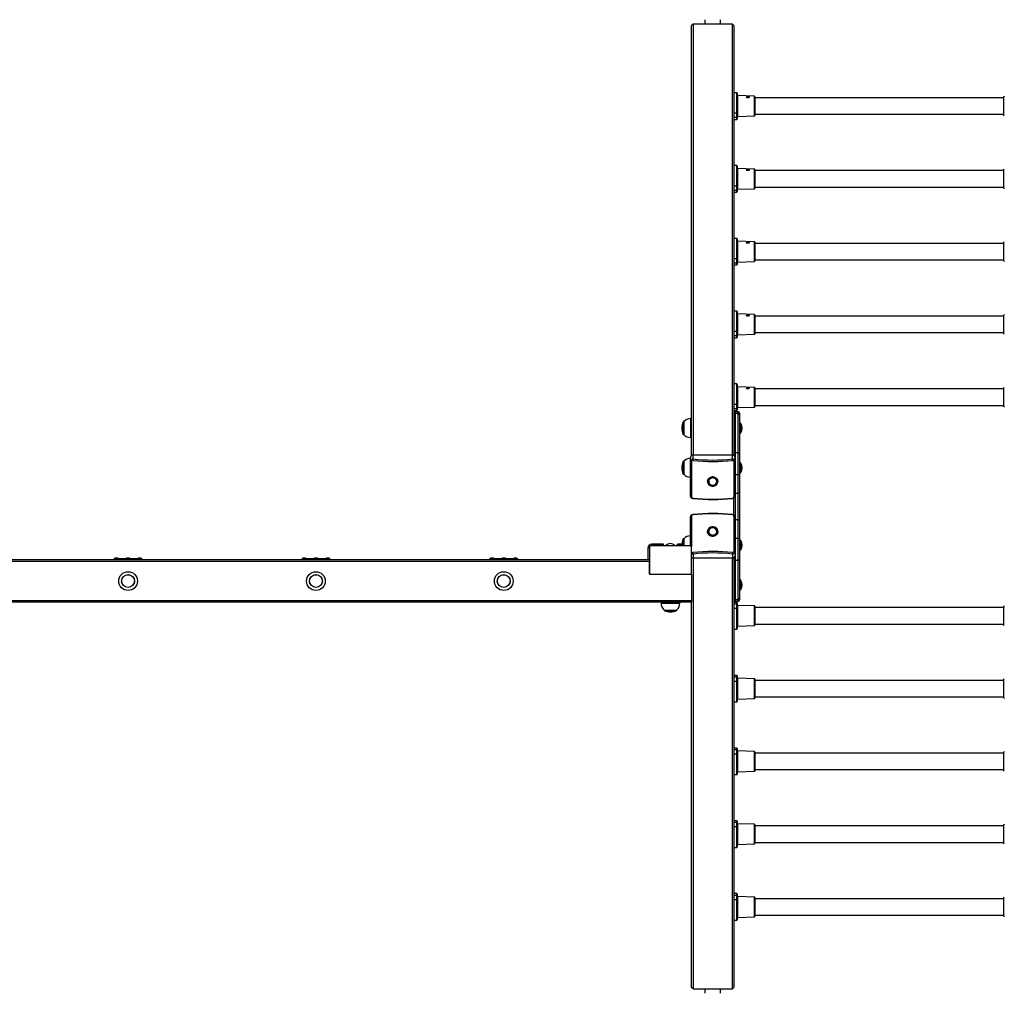
# Model space of a CAD drawing. Units: millimetres. Extents: x -3659 to 3963, y -3876 to 4100.
# Drawn here: x 232 to 2329, y -38 to 2035 of the extents above; entities that cross this region are included whole.
import ezdxf

# ---------------------------------------------------------------- set-up
doc = ezdxf.new("R2010")
doc.units = ezdxf.units.MM

msp = doc.modelspace()

# ---------------------------------------------------------------- linework, layer by layer
at = {"color": 7, "linetype": 'Continuous', "lineweight": 25}
for p, q in [((1690.7, 2035.2), (1690.7, 2025.7)), ((1724.4, 2025.7), (1724.4, 2035.2)), ((1665.6, 2025.7), (1662.6, 2023.1)), ((1662.6, 1107.5), (1662.6, 2023.1)), ((1665.6, 2025.7), (1665.6, 1108.3)), ((1749.6, 2025.7), (1665.6, 2025.7)), ((1749.6, 1108.3), (1749.6, 2025.7)), ((1749.6, 2025.7), (1752.6, 2023.1)), ((1752.6, 2023.1), (1752.6, 1107.5)), ((1758.6, 1879.5), (1752.6, 1879.5)), ((1758.6, 1836), (1758.6, 1879.5)), ((1759.6, 1878.5), (1759.6, 1835.8)), ((1796.6, 1872.2), (1760.5, 1873.5)), ((1760.5, 1873.5), (1760.5, 1840.8)), ((1796.6, 1830.3), (1796.6, 1872.2)), ((1797.6, 1871.2), (1797.6, 1841.9)), ((2327.6, 1868.8), (1797.6, 1868.8)), ((2327.6, 1831.3), (2327.6, 1871.2)), ((1758.6, 1836), (1752.6, 1836)), ((1758.6, 1826.7), (1752.6, 1826.7)), ((1758.6, 1826.7), (1758.6, 1836)), ((1758.6, 1823), (1758.6, 1826.7)), ((1759.6, 1835.8), (1759.6, 1827.6)), ((1759.6, 1827.6), (1759.6, 1824)), ((1760.5, 1840.8), (1760.5, 1829.1)), ((1760.5, 1829.1), (1796.6, 1830.3)), ((1797.6, 1841.9), (1797.6, 1831.3)), ((1797.6, 1833.8), (2327.6, 1833.8)), ((1752.6, 1823), (1758.6, 1823)), ((1758.6, 1724.6), (1752.6, 1724.6)), ((1758.6, 1681.1), (1758.6, 1724.6)), ((1759.6, 1723.6), (1759.6, 1680.8)), ((1796.6, 1717.3), (1760.5, 1718.6)), ((1760.5, 1718.6), (1760.5, 1685.9)), ((1796.6, 1675.4), (1796.6, 1717.3)), ((1797.6, 1716.3), (1797.6, 1687)), ((2327.6, 1713.9), (1797.6, 1713.9)), ((2327.6, 1676.4), (2327.6, 1716.3)), ((1758.6, 1681.1), (1752.6, 1681.1)), ((1758.6, 1671.7), (1758.6, 1681.1)), ((1759.6, 1680.8), (1759.6, 1672.7)), ((1760.5, 1685.9), (1760.5, 1674.1)), ((1797.6, 1687), (1797.6, 1676.4)), ((1797.6, 1678.9), (2327.6, 1678.9)), ((1758.6, 1671.7), (1752.6, 1671.7)), ((1752.6, 1668.1), (1758.6, 1668.1)), ((1758.6, 1668.1), (1758.6, 1671.7)), ((1759.6, 1672.7), (1759.6, 1669.1)), ((1760.5, 1674.1), (1796.6, 1675.4)), ((1758.6, 1569.7), (1752.6, 1569.7)), ((1758.6, 1526.1), (1758.6, 1569.7)), ((1759.6, 1568.7), (1759.6, 1525.9)), ((1796.6, 1562.4), (1760.5, 1563.6)), ((1760.5, 1563.6), (1760.5, 1531)), ((1796.6, 1520.5), (1796.6, 1562.4)), ((1797.6, 1561.4), (1797.6, 1532.1)), ((2327.6, 1558.9), (1797.6, 1558.9)), ((2327.6, 1521.5), (2327.6, 1561.4)), ((1760.5, 1531), (1760.5, 1519.2)), ((1797.6, 1532.1), (1797.6, 1521.5)), ((1758.6, 1526.1), (1752.6, 1526.1)), ((1758.6, 1516.8), (1752.6, 1516.8)), ((1752.6, 1513.2), (1758.6, 1513.2)), ((1758.6, 1516.8), (1758.6, 1526.1)), ((1758.6, 1513.2), (1758.6, 1516.8)), ((1759.6, 1525.9), (1759.6, 1517.7)), ((1759.6, 1517.7), (1759.6, 1514.2)), ((1760.5, 1519.2), (1796.6, 1520.5)), ((1797.6, 1523.9), (2327.6, 1523.9)), ((1758.6, 1414.8), (1752.6, 1414.8)), ((1758.6, 1371.2), (1758.6, 1414.8)), ((1759.6, 1413.8), (1759.6, 1371)), ((1796.6, 1407.5), (1760.5, 1408.7)), ((1760.5, 1408.7), (1760.5, 1376.1)), ((1796.6, 1365.5), (1796.6, 1407.5)), ((1797.6, 1406.5), (1797.6, 1377.1)), ((2327.6, 1366.5), (2327.6, 1406.5)), ((2327.6, 1404), (1797.6, 1404)), ((1758.6, 1371.2), (1752.6, 1371.2)), ((1758.6, 1361.9), (1758.6, 1371.2)), ((1759.6, 1371), (1759.6, 1362.8)), ((1760.5, 1376.1), (1760.5, 1364.3)), ((1760.5, 1364.3), (1796.6, 1365.5)), ((1797.6, 1377.1), (1797.6, 1366.5)), ((1797.6, 1369), (2327.6, 1369)), ((1758.6, 1361.9), (1752.6, 1361.9)), ((1752.6, 1358.2), (1758.6, 1358.2)), ((1758.6, 1358.2), (1758.6, 1361.9)), ((1759.6, 1362.8), (1759.6, 1359.2)), ((1758.6, 1259.8), (1752.6, 1259.8)), ((1758.6, 1216.3), (1758.6, 1259.8)), ((1759.6, 1258.8), (1759.6, 1216.1)), ((1796.6, 1252.5), (1760.5, 1253.8)), ((1760.5, 1253.8), (1760.5, 1221.1)), ((1796.6, 1210.6), (1796.6, 1252.5)), ((1797.6, 1251.5), (1797.6, 1222.2)), ((2327.6, 1249.1), (1797.6, 1249.1)), ((2327.6, 1211.6), (2327.6, 1251.5)), ((1758.6, 1216.3), (1752.6, 1216.3)), ((1758.6, 1207), (1758.6, 1216.3)), ((1760.5, 1221.1), (1760.5, 1209.4)), ((1797.6, 1222.2), (1797.6, 1211.6)), ((1758.6, 1207), (1752.6, 1207)), ((1752.6, 1203.3), (1758.6, 1203.3)), ((1761.6, 1200.7), (1755.6, 1200.7)), ((1755.6, 1200.7), (1755.6, 1196.6)), ((1755.6, 1196.6), (1755.6, 1113.5)), ((1761.6, 1196.6), (1755.6, 1196.6)), ((1758.6, 1203.3), (1758.6, 1207)), ((1759.6, 1216.1), (1759.6, 1207.9)), ((1759.6, 1207.9), (1759.6, 1204.3)), ((1760.5, 1209.4), (1796.6, 1210.6)), ((1761.6, 1196.6), (1761.6, 1200.7)), ((1761.6, 1113.5), (1761.6, 1196.6)), ((1764.6, 1197.7), (1764.6, 1194)), ((1797.6, 1214.1), (2327.6, 1214.1)), ((1644.9, 1179.2), (1644.9, 1152.5)), ((1646, 1179.5), (1645.4, 1179.5)), ((1645.4, 1179.5), (1645.4, 1152.1)), ((1645.9, 1179.3), (1645.9, 1152.3)), ((1662.6, 1185.8), (1660.6, 1185.8)), ((1660.6, 1185.8), (1660.6, 1145.8)), ((1764.6, 1194), (1764.6, 1110.9)), ((1766.8, 1176.5), (1766.8, 1155.2)), ((1645.4, 1152.1), (1646, 1152.1)), ((1660.6, 1145.8), (1662.6, 1145.8)), ((1755.6, 1113.5), (1755.6, 1066.2)), ((1755.6, 1113.5), (1761.6, 1113.5)), ((1761.6, 1066.2), (1761.6, 1113.5)), ((1644.9, 1094.7), (1644.9, 1068)), ((1646, 1095), (1645.4, 1095)), ((1645.4, 1095), (1645.4, 1067.6)), ((1645.9, 1094.8), (1645.9, 1067.8)), ((1660.1, 1095.3), (1660.1, 1103.4)), ((1660.1, 1021.1), (1660.1, 1095.3)), ((1662.2, 1094.6), (1662.2, 1019.3)), ((1749.6, 1108.3), (1665.6, 1108.3)), ((1665.6, 1100.1), (1665.6, 1108.3)), ((1749.6, 1100.1), (1749.6, 1108.3)), ((1752.9, 1019.3), (1752.9, 1094.6)), ((1755.1, 1095.3), (1755.1, 1103.4)), ((1755.1, 1095.3), (1755.1, 1021.1)), ((1764.6, 1110.9), (1764.6, 1067.6)), ((1766.8, 1092), (1766.8, 1070.7)), ((1645.4, 1067.6), (1646, 1067.6)), ((1696.5, 1052.2), (1696.5, 1052)), ((1718.7, 1052), (1718.7, 1052.2)), ((1755.6, 1066.2), (1755.1, 1066.2)), ((1761.6, 1066.2), (1755.6, 1066.2)), ((1755.6, 1066.2), (1755.6, 1027)), ((1761.6, 1027), (1761.6, 1066.2)), ((1764.6, 1067.6), (1764.6, 1028.4)), ((1764.6, 1028.4), (1764.6, 969.3)), ((1752.6, 980.8), (1752.6, 1016.9)), ((1755.6, 1027), (1755.1, 1027)), ((1755.6, 1027), (1761.6, 1027)), ((1755.6, 1027), (1755.6, 970.7)), ((1761.6, 970.7), (1761.6, 1027)), ((1660.1, 915.1), (1660.1, 976.6)), ((1662.2, 978.4), (1662.2, 913.6)), ((1752.9, 903.1), (1752.9, 978.4)), ((1755.1, 976.6), (1755.1, 902.4)), ((1755.1, 970.7), (1755.6, 970.7)), ((1755.6, 970.7), (1755.6, 931.5)), ((1761.6, 970.7), (1755.6, 970.7)), ((1761.6, 931.5), (1761.6, 970.7)), ((1764.6, 969.3), (1764.6, 930.1)), ((1696.5, 945.7), (1696.5, 945.5)), ((1718.7, 945.5), (1718.7, 945.7)), ((1644.9, 929.7), (1644.9, 915.1)), ((1646, 930), (1645.4, 930)), ((1645.4, 930), (1645.4, 915.1)), ((1645.9, 929.8), (1645.9, 915.1)), ((1755.1, 931.5), (1755.6, 931.5)), ((1755.6, 931.5), (1755.6, 884.1)), ((1755.6, 931.5), (1761.6, 931.5)), ((1761.6, 884.1), (1761.6, 931.5)), ((1764.6, 930.1), (1764.6, 886.8)), ((1766.8, 927), (1766.8, 905.7)), ((1572.6, 910.6), (1569.6, 910.6)), ((1569.6, 910.6), (1569.6, 885.1)), ((1572.6, 912.1), (1572.6, 855.1)), ((1659.6, 915.1), (1575.6, 915.1)), ((1577.6, 915.6), (1577.6, 918.6)), ((1602.6, 918.6), (1577.6, 918.6)), ((1602.6, 915.6), (1577.6, 915.6)), ((1602.6, 915.6), (1602.6, 918.6)), ((1607.6, 915.9), (1607.6, 915.5)), ((1607.6, 915.9), (1627.6, 915.9)), ((1607.6, 915.5), (1608, 915.1)), ((1607.6, 915.5), (1627.6, 915.5)), ((1627.2, 915.1), (1627.6, 915.5)), ((1627.6, 915.5), (1627.6, 915.9)), ((1641.8, 918.6), (1632.6, 918.6)), ((1632.6, 915.6), (1632.6, 918.6)), ((1641.8, 915.6), (1632.6, 915.6)), ((1662.6, 855.1), (1662.6, 912.1)), ((1755.1, 902.4), (1755.1, 894.3)), ((1572.6, 885.1), (152.6, 885.1)), ((1572.6, 882.1), (152.6, 882.1)), ((433.7, 888.3), (433.7, 887.8)), ((441.4, 888.3), (433.7, 888.3)), ((433.7, 887.8), (434.4, 887.1)), ((441.4, 887.8), (433.7, 887.8)), ((434.4, 887.1), (434.1, 887.1)), ((434.1, 887.1), (434.1, 885.1)), ((436.4, 888.9), (435.3, 888.9)), ((438.7, 888.9), (436.4, 888.9)), ((439.8, 888.9), (438.7, 888.9)), ((440.7, 887.1), (441.4, 887.8)), ((456.1, 887.1), (440.7, 887.1)), ((441.4, 887.8), (441.4, 888.3)), ((468.4, 887.3), (456.7, 887.3)), ((458.7, 888.3), (458.7, 887.8)), ((466.4, 888.3), (458.7, 888.3)), ((458.7, 887.8), (458.7, 887.8)), ((458.7, 887.8), (458.7, 887.3)), ((458.8, 887.8), (458.7, 887.8)), ((466.4, 887.8), (458.7, 887.8)), ((461.4, 888.9), (460.3, 888.9)), ((461.4, 888.3), (460.3, 888.3)), ((463.7, 888.9), (461.4, 888.9)), ((463.7, 888.3), (461.4, 888.3)), ((464.8, 888.9), (463.7, 888.9)), ((464.8, 888.3), (463.7, 888.3)), ((466.4, 887.8), (466.3, 887.8)), ((466.4, 887.8), (466.4, 888.3)), ((466.4, 887.8), (466.4, 887.8)), ((466.4, 887.3), (466.4, 887.8)), ((484.4, 887.1), (469, 887.1)), ((483.7, 888.3), (483.7, 887.8)), ((491.4, 888.3), (483.7, 888.3)), ((483.7, 887.8), (484.4, 887.1)), ((491.4, 887.8), (483.7, 887.8)), ((486.4, 888.9), (485.3, 888.9)), ((488.7, 888.9), (486.4, 888.9)), ((489.8, 888.9), (488.7, 888.9)), ((490.7, 887.1), (491.4, 887.8)), ((491.1, 887.1), (490.7, 887.1)), ((491.1, 885.1), (491.1, 887.1)), ((491.4, 887.8), (491.4, 888.3)), ((833.7, 888.3), (833.7, 887.8)), ((841.4, 888.3), (833.7, 888.3)), ((833.7, 887.8), (834.4, 887.1)), ((841.4, 887.8), (833.7, 887.8)), ((834.4, 887.1), (834.1, 887.1)), ((834.1, 887.1), (834.1, 885.1)), ((836.4, 888.9), (835.3, 888.9)), ((838.7, 888.9), (836.4, 888.9)), ((839.8, 888.9), (838.7, 888.9)), ((840.7, 887.1), (841.4, 887.8)), ((856.1, 887.1), (840.7, 887.1)), ((841.4, 887.8), (841.4, 888.3)), ((868.4, 887.3), (856.7, 887.3)), ((858.7, 888.3), (858.7, 887.8)), ((866.4, 888.3), (858.7, 888.3)), ((858.7, 887.8), (858.7, 887.3)), ((858.7, 887.8), (858.7, 887.8)), ((866.4, 887.8), (858.7, 887.8)), ((858.8, 887.8), (858.7, 887.8)), ((861.4, 888.9), (860.3, 888.9)), ((861.4, 888.3), (860.3, 888.3)), ((863.7, 888.9), (861.4, 888.9)), ((863.7, 888.3), (861.4, 888.3)), ((864.8, 888.9), (863.7, 888.9)), ((864.8, 888.3), (863.7, 888.3)), ((866.4, 887.8), (866.3, 887.8)), ((866.4, 887.8), (866.4, 888.3)), ((866.4, 887.3), (866.4, 887.8)), ((866.4, 887.8), (866.4, 887.8)), ((884.4, 887.1), (869, 887.1)), ((883.7, 888.3), (883.7, 887.8)), ((891.4, 888.3), (883.7, 888.3)), ((883.7, 887.8), (884.4, 887.1)), ((891.4, 887.8), (883.7, 887.8)), ((886.4, 888.9), (885.3, 888.9)), ((888.7, 888.9), (886.4, 888.9)), ((889.8, 888.9), (888.7, 888.9)), ((890.7, 887.1), (891.4, 887.8)), ((891.1, 887.1), (890.7, 887.1)), ((891.1, 885.1), (891.1, 887.1)), ((891.4, 887.8), (891.4, 888.3)), ((1233.7, 888.3), (1233.7, 887.8)), ((1241.4, 888.3), (1233.7, 888.3)), ((1233.7, 887.8), (1234.4, 887.1)), ((1241.4, 887.8), (1233.7, 887.8)), ((1234.4, 887.1), (1234.1, 887.1)), ((1234.1, 887.1), (1234.1, 885.1)), ((1236.4, 888.9), (1235.3, 888.9)), ((1238.7, 888.9), (1236.4, 888.9)), ((1239.8, 888.9), (1238.7, 888.9)), ((1240.7, 887.1), (1241.4, 887.8)), ((1256.1, 887.1), (1240.7, 887.1)), ((1241.4, 887.8), (1241.4, 888.3)), ((1268.4, 887.3), (1256.7, 887.3)), ((1258.7, 888.3), (1258.7, 887.8)), ((1266.4, 888.3), (1258.7, 888.3)), ((1258.7, 887.8), (1258.7, 887.8)), ((1258.7, 887.8), (1258.7, 887.3)), ((1258.8, 887.8), (1258.7, 887.8)), ((1266.4, 887.8), (1258.7, 887.8)), ((1261.4, 888.9), (1260.3, 888.9)), ((1261.4, 888.3), (1260.3, 888.3)), ((1263.7, 888.9), (1261.4, 888.9)), ((1263.7, 888.3), (1261.4, 888.3)), ((1264.8, 888.9), (1263.7, 888.9)), ((1264.8, 888.3), (1263.7, 888.3)), ((1266.4, 887.8), (1266.3, 887.8)), ((1266.4, 887.8), (1266.4, 888.3)), ((1266.4, 887.8), (1266.4, 887.8)), ((1266.4, 887.3), (1266.4, 887.8)), ((1284.4, 887.1), (1269, 887.1)), ((1283.7, 888.3), (1283.7, 887.8)), ((1291.4, 888.3), (1283.7, 888.3)), ((1283.7, 887.8), (1284.4, 887.1)), ((1291.4, 887.8), (1283.7, 887.8)), ((1286.4, 888.9), (1285.3, 888.9)), ((1288.7, 888.9), (1286.4, 888.9)), ((1289.8, 888.9), (1288.7, 888.9)), ((1290.7, 887.1), (1291.4, 887.8)), ((1291.1, 887.1), (1290.7, 887.1)), ((1291.1, 885.1), (1291.1, 887.1)), ((1291.4, 887.8), (1291.4, 888.3)), ((1572.6, 855.1), (1572.6, 882.1)), ((1665.6, 897.6), (1665.6, 889.4)), ((1665.6, 889.4), (1665.6, -28.1)), ((1665.6, 889.4), (1749.6, 889.4)), ((1749.6, 897.6), (1749.6, 889.4)), ((1749.6, -28.1), (1749.6, 889.4)), ((1752.6, 890.2), (1752.6, -25.4)), ((1761.6, 884.1), (1755.6, 884.1)), ((1755.6, 884.1), (1755.6, 801.1)), ((1761.6, 801.1), (1761.6, 884.1)), ((1764.6, 886.8), (1764.6, 803.7)), ((1572.6, 855.1), (1662.6, 855.1)), ((1662.6, 855.1), (1662.6, 798.1)), ((1766.8, 842.5), (1766.8, 821.2)), ((1662.6, 798.1), (62.6, 798.1)), ((1662.6, 798.1), (1662.6, 795.1)), ((1755.6, 801.1), (1761.6, 801.1)), ((1755.6, 801.1), (1755.6, 797)), ((1755.6, 797), (1761.6, 797)), ((1761.6, 797), (1761.6, 801.1)), ((1764.6, 803.7), (1764.6, 800)), ((1662.6, 795.1), (62.6, 795.1)), ((1597.6, 795.1), (1597.6, 793.1)), ((1597.6, 793.1), (1636.4, 793.1)), ((1603.9, 778.6), (1603.9, 778)), ((1603.9, 778), (1630.5, 778)), ((1604.1, 778.4), (1630.3, 778.4)), ((1604.2, 777.4), (1630.2, 777.4)), ((1630.2, 777.4), (1630.9, 777.4)), ((1630.5, 778), (1631.3, 778)), ((1631.3, 778), (1631.3, 778.6)), ((1636.4, 793.1), (1637.6, 793.1)), ((1637.6, 793.1), (1637.6, 795.1)), ((1662.6, -25.4), (1662.6, 795.1)), ((1758.6, 794.4), (1752.6, 794.4)), ((1758.6, 790.7), (1752.6, 790.7)), ((1758.6, 781.4), (1752.6, 781.4)), ((1758.6, 790.7), (1758.6, 794.4)), ((1758.6, 781.4), (1758.6, 790.7)), ((1758.6, 737.9), (1758.6, 781.4)), ((1759.6, 793.4), (1759.6, 789.8)), ((1759.6, 789.8), (1759.6, 781.6)), ((1759.6, 781.6), (1759.6, 738.9)), ((1796.6, 787.1), (1760.5, 788.3)), ((1760.5, 788.3), (1760.5, 776.5)), ((1760.5, 776.5), (1760.5, 743.9)), ((1796.6, 745.2), (1796.6, 787.1)), ((1797.6, 786.1), (1797.6, 775.5)), ((2327.6, 783.6), (1797.6, 783.6)), ((2327.6, 746.2), (2327.6, 786.1)), ((1797.6, 775.5), (1797.6, 746.2)), ((1752.6, 737.9), (1758.6, 737.9)), ((1760.5, 743.9), (1796.6, 745.2)), ((1797.6, 748.6), (2327.6, 748.6)), ((1758.6, 639.4), (1752.6, 639.4)), ((1758.6, 635.8), (1752.6, 635.8)), ((1758.6, 635.8), (1758.6, 639.4)), ((1758.6, 626.5), (1758.6, 635.8)), ((1759.6, 638.4), (1759.6, 634.9)), ((1759.6, 634.9), (1759.6, 626.7)), ((1796.6, 632.1), (1760.5, 633.4)), ((1760.5, 633.4), (1760.5, 621.6)), ((1796.6, 590.2), (1796.6, 632.1)), ((1797.6, 631.2), (1797.6, 620.6)), ((2327.6, 591.2), (2327.6, 631.2)), ((1758.6, 626.5), (1752.6, 626.5)), ((1758.6, 582.9), (1758.6, 626.5)), ((1759.6, 626.7), (1759.6, 583.9)), ((1760.5, 621.6), (1760.5, 589)), ((2327.6, 628.7), (1797.6, 628.7)), ((1797.6, 620.6), (1797.6, 591.2)), ((1760.5, 589), (1796.6, 590.2)), ((1797.6, 593.7), (2327.6, 593.7)), ((1752.6, 582.9), (1758.6, 582.9)), ((1758.6, 484.5), (1752.6, 484.5)), ((1758.6, 480.9), (1758.6, 484.5)), ((1759.6, 483.5), (1759.6, 479.9)), ((1758.6, 480.9), (1752.6, 480.9)), ((1758.6, 471.6), (1752.6, 471.6)), ((1758.6, 471.6), (1758.6, 480.9)), ((1758.6, 428), (1758.6, 471.6)), ((1759.6, 479.9), (1759.6, 471.8)), ((1759.6, 471.8), (1759.6, 429)), ((1796.6, 477.2), (1760.5, 478.5)), ((1760.5, 478.5), (1760.5, 466.7)), ((1760.5, 466.7), (1760.5, 434)), ((1796.6, 435.3), (1796.6, 477.2)), ((1797.6, 476.2), (1797.6, 465.6)), ((2327.6, 473.8), (1797.6, 473.8)), ((1797.6, 465.6), (1797.6, 436.3)), ((2327.6, 436.3), (2327.6, 476.2)), ((1752.6, 428), (1758.6, 428)), ((1760.5, 434), (1796.6, 435.3)), ((1797.6, 438.8), (2327.6, 438.8)), ((1758.6, 329.6), (1752.6, 329.6)), ((1758.6, 326), (1752.6, 326)), ((1758.6, 316.6), (1752.6, 316.6)), ((1758.6, 326), (1758.6, 329.6)), ((1758.6, 316.6), (1758.6, 326)), ((1758.6, 273.1), (1758.6, 316.6)), ((1759.6, 328.6), (1759.6, 325)), ((1759.6, 325), (1759.6, 316.9)), ((1759.6, 316.9), (1759.6, 274.1)), ((1796.6, 322.3), (1760.5, 323.6)), ((1760.5, 323.6), (1760.5, 311.8)), ((1796.6, 280.4), (1796.6, 322.3)), ((1797.6, 321.3), (1797.6, 310.7)), ((2327.6, 318.8), (1797.6, 318.8)), ((2327.6, 281.4), (2327.6, 321.3)), ((1760.5, 311.8), (1760.5, 279.1)), ((1797.6, 310.7), (1797.6, 281.4)), ((1752.6, 273.1), (1758.6, 273.1)), ((1760.5, 279.1), (1796.6, 280.4)), ((1797.6, 283.8), (2327.6, 283.8)), ((1758.6, 174.7), (1752.6, 174.7)), ((1758.6, 171), (1752.6, 171)), ((1758.6, 171), (1758.6, 174.7)), ((1758.6, 161.7), (1758.6, 171)), ((1759.6, 173.7), (1759.6, 170.1)), ((1759.6, 170.1), (1759.6, 161.9)), ((1796.6, 167.4), (1760.5, 168.6)), ((1760.5, 168.6), (1760.5, 156.8)), ((1758.6, 161.7), (1752.6, 161.7)), ((1758.6, 118.2), (1758.6, 161.7)), ((1759.6, 161.9), (1759.6, 119.2)), ((1760.5, 156.8), (1760.5, 124.2)), ((1796.6, 125.4), (1796.6, 167.4)), ((1797.6, 166.4), (1797.6, 155.8)), ((2327.6, 163.9), (1797.6, 163.9)), ((1797.6, 155.8), (1797.6, 126.4)), ((2327.6, 126.4), (2327.6, 166.4)), ((1797.6, 128.9), (2327.6, 128.9)), ((1752.6, 118.2), (1758.6, 118.2)), ((1760.5, 124.2), (1796.6, 125.4)), ((1665.6, -28.1), (1662.6, -25.4)), ((1665.6, -28.1), (1749.6, -28.1)), ((1690.7, -28.1), (1690.7, -37.5)), ((1724.4, -37.5), (1724.4, -28.1)), ((1752.6, -25.4), (1749.6, -28.1))]:
    msp.add_line(p, q, dxfattribs=at)
at = {"color": 7, "linetype": 'Continuous', "lineweight": 25, "flags": 128}
for points in [[(1785.4, 1870.7), (1785.6, 1870.4), (1785.4, 1869.9), (1784.9, 1869.4), (1784.1, 1869.1), (1783.2, 1868.9), (1782.1, 1868.9), (1781.1, 1869.1), (1780.3, 1869.4), (1779.8, 1869.8), (1779.6, 1870.3), (1779.7, 1870.7), (1779.7, 1870.7)], [(1781.8, 1871.6), (1781.9, 1871.7), (1782.2, 1871.8), (1782.5, 1871.8), (1782.8, 1871.8), (1783.1, 1871.7), (1783.3, 1871.6), (1783.4, 1871.5), (1783.3, 1871.3), (1783.2, 1871.2), (1782.9, 1871.1), (1782.6, 1871.1), (1782.3, 1871.1), (1782, 1871.2), (1781.8, 1871.3), (1781.8, 1871.4), (1781.8, 1871.6)], [(1785.4, 1715.8), (1785.6, 1715.4), (1785.4, 1714.9), (1784.9, 1714.5), (1784.1, 1714.2), (1783.2, 1714), (1782.1, 1714), (1781.1, 1714.1), (1780.3, 1714.4), (1779.8, 1714.9), (1779.6, 1715.3), (1779.7, 1715.8), (1779.7, 1715.8)], [(1781.8, 1716.7), (1781.9, 1716.8), (1782.2, 1716.9), (1782.5, 1716.9), (1782.8, 1716.9), (1783.1, 1716.8), (1783.3, 1716.7), (1783.4, 1716.6), (1783.3, 1716.4), (1783.2, 1716.3), (1782.9, 1716.2), (1782.6, 1716.2), (1782.3, 1716.2), (1782, 1716.2), (1781.8, 1716.4), (1781.8, 1716.5), (1781.8, 1716.7)], [(1785.4, 1560.9), (1785.6, 1560.5), (1785.4, 1560), (1784.9, 1559.6), (1784.1, 1559.3), (1783.2, 1559.1), (1782.1, 1559.1), (1781.1, 1559.2), (1780.3, 1559.5), (1779.8, 1559.9), (1779.6, 1560.4), (1779.7, 1560.9), (1779.7, 1560.9)], [(1781.8, 1561.7), (1781.9, 1561.9), (1782.2, 1561.9), (1782.5, 1562), (1782.8, 1562), (1783.1, 1561.9), (1783.3, 1561.8), (1783.4, 1561.6), (1783.3, 1561.5), (1783.2, 1561.4), (1782.9, 1561.3), (1782.6, 1561.2), (1782.3, 1561.3), (1782, 1561.3), (1781.8, 1561.4), (1781.8, 1561.6), (1781.8, 1561.7)], [(1785.4, 1406), (1785.6, 1405.6), (1785.4, 1405.1), (1784.9, 1404.7), (1784.1, 1404.3), (1783.2, 1404.2), (1782.1, 1404.1), (1781.1, 1404.3), (1780.3, 1404.6), (1779.8, 1405), (1779.6, 1405.5), (1779.7, 1406), (1779.7, 1406)], [(1781.8, 1406.8), (1781.9, 1406.9), (1782.2, 1407), (1782.5, 1407.1), (1782.8, 1407), (1783.1, 1407), (1783.3, 1406.9), (1783.4, 1406.7), (1783.3, 1406.6), (1783.2, 1406.4), (1782.9, 1406.3), (1782.6, 1406.3), (1782.3, 1406.3), (1782, 1406.4), (1781.8, 1406.5), (1781.8, 1406.7), (1781.8, 1406.8)], [(1785.4, 1251), (1785.6, 1250.7), (1785.4, 1250.2), (1784.9, 1249.7), (1784.1, 1249.4), (1783.2, 1249.2), (1782.1, 1249.2), (1781.1, 1249.4), (1780.3, 1249.7), (1779.8, 1250.1), (1779.6, 1250.6), (1779.7, 1251)], [(1781.8, 1251.9), (1781.9, 1252), (1782.2, 1252.1), (1782.5, 1252.1), (1782.8, 1252.1), (1783.1, 1252), (1783.3, 1251.9), (1783.4, 1251.8), (1783.3, 1251.6), (1783.2, 1251.5), (1782.9, 1251.4), (1782.6, 1251.4), (1782.3, 1251.4), (1782, 1251.5), (1781.8, 1251.6), (1781.8, 1251.7), (1781.8, 1251.9)], [(1662.2, 1094.6), (1661.7, 1094.6), (1661.3, 1094.7), (1661, 1094.7), (1660.6, 1094.8), (1660.4, 1094.9), (1660.2, 1095), (1660.1, 1095.2), (1660.1, 1095.3)], [(1755.1, 1095.3), (1755, 1095.2), (1754.9, 1095), (1754.7, 1094.9), (1754.5, 1094.8), (1754.1, 1094.7), (1753.8, 1094.7), (1753.4, 1094.6), (1752.9, 1094.6)], [(1696.5, 1052.2), (1696.6, 1053.5), (1697, 1055.2), (1697.8, 1056.8), (1698.9, 1058.3), (1700.3, 1059.5), (1701.9, 1060.6), (1703.7, 1061.3), (1705.6, 1061.8), (1707.6, 1062)], [(1707.6, 1042.2), (1709.5, 1042.4), (1711.5, 1042.8), (1713.2, 1043.6), (1714.9, 1044.6), (1716.2, 1045.9), (1717.3, 1047.4), (1718.1, 1049), (1718.6, 1050.7), (1718.6, 1052.4), (1718.4, 1054.2), (1717.8, 1055.9), (1716.8, 1057.4), (1715.6, 1058.8), (1714.1, 1059.9), (1712.4, 1060.8), (1710.5, 1061.4), (1708.5, 1061.8), (1706.6, 1061.8), (1704.6, 1061.4), (1702.7, 1060.8), (1701, 1059.9), (1699.5, 1058.8), (1698.3, 1057.4), (1697.3, 1055.9), (1696.7, 1054.2), (1696.5, 1052.4), (1696.6, 1050.7), (1697, 1049), (1697.8, 1047.4), (1698.9, 1045.9), (1700.3, 1044.6), (1701.9, 1043.6), (1703.7, 1042.8), (1705.6, 1042.4), (1707.6, 1042.2)], [(1715.5, 1049), (1715.6, 1049.4), (1716.1, 1050.9), (1716.1, 1052.4), (1715.9, 1053.9), (1715.3, 1055.3), (1714.4, 1056.6), (1713.2, 1057.8), (1711.7, 1058.6), (1710.1, 1059.2), (1708.4, 1059.6), (1706.7, 1059.6), (1705, 1059.2), (1703.4, 1058.6), (1702, 1057.8), (1700.8, 1056.6), (1699.8, 1055.3), (1699.2, 1053.9), (1699, 1052.4), (1699.1, 1050.9), (1699.5, 1049.4), (1699.6, 1049)], [(1707.6, 1062), (1709.5, 1061.8), (1711.5, 1061.3), (1713.2, 1060.6), (1714.9, 1059.5), (1716.2, 1058.3), (1717.3, 1056.8), (1718.1, 1055.2), (1718.6, 1053.5), (1718.7, 1052.2)], [(1764.6, 1067.6), (1764.5, 1067.3), (1764.3, 1067.1), (1764, 1066.8), (1763.7, 1066.6), (1763.2, 1066.4), (1762.7, 1066.3), (1762.1, 1066.2), (1761.6, 1066.2)], [(1764.6, 1028.4), (1764.5, 1028.1), (1764.3, 1027.9), (1764, 1027.6), (1763.7, 1027.4), (1763.2, 1027.2), (1762.7, 1027.1), (1762.1, 1027), (1761.6, 1027)], [(1664.9, 1016.9), (1665, 1016.6), (1665, 1016.3), (1665.1, 1016.1), (1665.2, 1016), (1665.2, 1015.9)], [(1750.2, 1016.9), (1750.1, 1016.6), (1750.1, 1016.3), (1750, 1016.1), (1750, 1016), (1749.9, 1015.9)], [(1761.6, 970.7), (1762.1, 970.6), (1762.7, 970.6), (1763.2, 970.4), (1763.7, 970.3), (1764, 970), (1764.3, 969.8), (1764.5, 969.5), (1764.6, 969.3)], [(1707.6, 935.9), (1709.5, 936), (1711.5, 936.5), (1713.2, 937.3), (1714.9, 938.3), (1716.2, 939.6), (1717.3, 941), (1718.1, 942.7), (1718.6, 944.4), (1718.6, 946.1), (1718.4, 947.9), (1717.8, 949.5), (1716.8, 951.1), (1715.6, 952.5), (1714.1, 953.6), (1712.4, 954.5), (1710.5, 955.1), (1708.5, 955.4), (1706.6, 955.4), (1704.6, 955.1), (1702.7, 954.5), (1701, 953.6), (1699.5, 952.5), (1698.3, 951.1), (1697.3, 949.5), (1696.7, 947.9), (1696.5, 946.1), (1696.6, 944.4), (1697, 942.7), (1697.8, 941), (1698.9, 939.6), (1700.3, 938.3), (1701.9, 937.3), (1703.7, 936.5), (1705.6, 936), (1707.6, 935.9)], [(1718.7, 945.5), (1718.6, 945.1), (1718.4, 943.4), (1717.8, 941.7), (1716.8, 940.1), (1715.6, 938.8), (1714.1, 937.6), (1712.4, 936.7), (1710.5, 936.1), (1708.5, 935.8), (1706.6, 935.8), (1704.6, 936.1), (1702.7, 936.7), (1701, 937.6), (1699.5, 938.8), (1698.3, 940.1), (1697.3, 941.7), (1696.7, 943.4), (1696.5, 945.1), (1696.5, 945.5)], [(1699.6, 948.6), (1699.2, 947.6), (1699, 946.1), (1699.1, 944.5), (1699.5, 943), (1700.3, 941.7), (1701.3, 940.5), (1702.6, 939.5), (1704.2, 938.7), (1705.8, 938.2), (1707.6, 938.1)], [(1707.6, 938.1), (1709.3, 938.2), (1710.9, 938.7), (1712.5, 939.5), (1713.8, 940.5), (1714.9, 941.7), (1715.6, 943), (1716.1, 944.5), (1716.1, 946.1), (1715.9, 947.6), (1715.5, 948.6)], [(1761.6, 931.5), (1762.1, 931.5), (1762.7, 931.4), (1763.2, 931.2), (1763.7, 931.1), (1764, 930.9), (1764.3, 930.6), (1764.5, 930.3), (1764.6, 930.1)], [(1755.1, 902.4), (1755, 902.5), (1754.9, 902.6), (1754.7, 902.8), (1754.5, 902.9), (1754.1, 902.9), (1753.8, 903), (1753.4, 903.1), (1752.9, 903.1)], [(440.7, 887.1), (440.7, 887.1), (440.5, 887.1), (440, 887), (439.3, 886.9), (438.3, 886.9), (437.2, 886.9), (436.1, 886.9), (435.2, 887), (434.6, 887.1), (434.4, 887.1), (434.4, 887.1)], [(490.7, 887.1), (490.7, 887.1), (490.5, 887.1), (490, 887), (489.3, 886.9), (488.3, 886.9), (487.2, 886.9), (486.1, 886.9), (485.2, 887), (484.6, 887.1), (484.4, 887.1), (484.4, 887.1)], [(840.7, 887.1), (840.7, 887.1), (840.5, 887.1), (840, 887), (839.3, 886.9), (838.3, 886.9), (837.2, 886.9), (836.1, 886.9), (835.2, 887), (834.6, 887.1), (834.4, 887.1), (834.4, 887.1)], [(890.7, 887.1), (890.7, 887.1), (890.5, 887.1), (890, 887), (889.3, 886.9), (888.3, 886.9), (887.2, 886.9), (886.1, 886.9), (885.2, 887), (884.6, 887.1), (884.4, 887.1), (884.4, 887.1)], [(1240.7, 887.1), (1240.7, 887.1), (1240.5, 887.1), (1240, 887), (1239.3, 886.9), (1238.3, 886.9), (1237.2, 886.9), (1236.1, 886.9), (1235.2, 887), (1234.6, 887.1), (1234.4, 887.1), (1234.4, 887.1)], [(1290.7, 887.1), (1290.7, 887.1), (1290.5, 887.1), (1290, 887), (1289.3, 886.9), (1288.3, 886.9), (1287.2, 886.9), (1286.1, 886.9), (1285.2, 887), (1284.6, 887.1), (1284.4, 887.1), (1284.4, 887.1)], [(1665.6, 897.6), (1663.8, 897.7), (1662.6, 898.3)]]:
    msp.add_lwpolyline(points, dxfattribs=at)
at = {"color": 7, "linetype": 'Continuous', "lineweight": 25}
for centre, radius in [((462.6, 840.1), 20), ((862.6, 840.1), 20), ((1262.6, 840.1), 20), ((462.6, 840.1), 13.7), ((462.6, 840.1), 13.4), ((862.6, 840.1), 13.7), ((862.6, 840.1), 13.4), ((1262.6, 840.1), 13.7), ((1262.6, 840.1), 13.4)]:
    msp.add_circle(centre, radius, dxfattribs=at)
for centre, radius, start, end in [((1758.6, 1878.5), 1, 0, 90), ((1760.6, 1874.5), 1, 180, 268), ((1782.5, 1868.7), 3.53, 36.1928, 142.6666), ((1796.6, 1871.2), 1, 0, 88), ((2328.6, 1871.2), 1, 92, 180), ((1758.8, 1834.7), 1.28, 53.3272, 100.6716), ((1758.6, 1827.6), 0.969, 268.162, 358.0357), ((1760.6, 1828.1), 1, 92, 180), ((1796.6, 1831.3), 1, 272, 0), ((2328.6, 1831.3), 1, 180, 268), ((1758.6, 1824), 1, 270, 360), ((1758.6, 1723.6), 1, 0, 90), ((1760.6, 1719.6), 1, 180, 268), ((1782.5, 1713.7), 3.53, 36.1928, 142.6666), ((1796.6, 1716.3), 1, 0, 88), ((2328.6, 1716.3), 1, 92, 180), ((1758.8, 1679.8), 1.28, 53.3272, 100.6716), ((1758.6, 1672.7), 0.969, 268.162, 358.0357), ((1758.6, 1669.1), 1, 270, 360), ((1760.6, 1673.1), 1, 92, 180), ((1796.6, 1676.4), 1, 272, 0), ((2328.6, 1676.4), 1, 180, 268), ((1758.6, 1568.7), 1, 0, 90), ((1760.6, 1564.6), 1, 180, 268), ((1782.5, 1558.8), 3.53, 36.1928, 142.6666), ((1796.6, 1561.4), 1, 0, 88), ((2328.6, 1561.4), 1, 92, 180), ((1758.8, 1524.9), 1.28, 53.3272, 100.6716), ((1758.6, 1517.8), 0.969, 268.162, 358.0357), ((1758.6, 1514.2), 1, 270, 360), ((1760.6, 1518.2), 1, 92, 180), ((1796.6, 1521.5), 1, 272, 0), ((2328.6, 1521.5), 1, 180, 268), ((1758.6, 1413.8), 1, 0, 90), ((1760.6, 1409.7), 1, 180, 268), ((1782.5, 1403.9), 3.53, 36.1928, 142.6666), ((1796.6, 1406.5), 1, 0, 88), ((2328.6, 1406.5), 1, 92, 180), ((1758.8, 1370), 1.28, 53.3272, 100.6716), ((1760.6, 1363.3), 1, 92, 180), ((1796.6, 1366.5), 1, 272, 360), ((2328.6, 1366.5), 1, 180, 268), ((1758.6, 1362.8), 0.969, 268.162, 358.0357), ((1758.6, 1359.2), 1, 270, 360), ((1758.6, 1258.8), 1, 0, 90), ((1760.6, 1254.8), 1, 180, 268), ((1782.5, 1249), 3.53, 36.1928, 142.6666), ((1796.6, 1251.5), 1, 0, 88), ((2328.6, 1251.5), 1, 92, 180), ((1758.8, 1215), 1.28, 53.3272, 100.6716), ((1755.6, 1197.7), 3, 90, 180), ((1755.4, 1193.8), 2.84, 86.6642, 176.2214), ((1758.6, 1207.9), 0.969, 268.162, 358.0357), ((1758.6, 1204.3), 1, 270, 360), ((1760.6, 1208.4), 1, 92, 180), ((1761.6, 1197.7), 3, 0, 90), ((1761.7, 1193.8), 2.84, 3.7786, 93.3358), ((1796.6, 1211.6), 1, 272, 360), ((2328.6, 1211.6), 1, 180, 268), ((1671.8, 1165.8), 30.1, 153.6246, 206.3754), ((1645.4, 1178.9), 0.6, 90, 153.6246), ((1660.6, 1166), 19.9, 90, 136.9234), ((1765.8, 1175.7), 1.25, 36.8699, 180), ((1752.6, 1165.8), 17.8, 323.1301, 36.8699), ((1765.8, 1155.9), 1.25, 180, 323.1301), ((1645.4, 1152.7), 0.6, 206.3754, 270), ((1660.6, 1165.7), 19.9, 223.0766, 270), ((1755.4, 1110.7), 2.84, 86.6642, 176.2214), ((1761.7, 1110.7), 2.84, 3.7786, 93.3358), ((1671.8, 1081.3), 30.1, 153.6246, 206.3754), ((1645.4, 1094.4), 0.6, 90, 153.6246), ((1660.6, 1081.5), 19.9, 91.4418, 136.9234), ((1665.3, 1103.1), 5.21, 86.6642, 176.2214), ((1665.1, 1095.1), 5.04, 84.6809, 178.2047), ((1664.6, 1094.6), 2.41, 82.149, 180.7367), ((1674.2, 1096.7), 9.31, 158.7375, 178.4249), ((1707.6, 1481), 386.4, 263.6658, 276.3342), ((1707.6, 1478.5), 380.7, 263.6658, 276.3342), ((1749.9, 1103.1), 5.21, 3.7786, 93.3358), ((1750.1, 1095.2), 5, 1.3163, 95.7981), ((1740.9, 1096.7), 9.31, 1.5751, 21.2625), ((1750.5, 1094.6), 2.41, 359.2882, 97.8262), ((1765.8, 1091.2), 1.25, 36.8699, 180), ((1752.6, 1081.3), 17.7, 323.1301, 36.8699), ((1765.8, 1071.4), 1.25, 180, 323.1301), ((1645.4, 1068.2), 0.6, 206.3754, 270), ((1660.6, 1081.2), 19.9, 223.0766, 268.5582), ((1707.6, 1052.8), 8.78, 205.6191, 270), ((1707.6, 1052.8), 8.78, 270, 334.3809), ((1665.5, 1021.4), 5.39, 183.1127, 267.7031), ((1662.2, 1021.5), 2.21, 190.666, 268.9693), ((1665, 1019.7), 2.85, 188.6771, 268.4373), ((1707.6, 1400.9), 386.4, 263.6658, 276.3342), ((1707.6, 1397.3), 383.7, 263.6688, 276.3312), ((1749.6, 1021.4), 5.41, 272.3351, 357.1223), ((1750.1, 1019.7), 2.83, 271.1321, 351.7535), ((1752.9, 1021.5), 2.21, 271.0307, 349.334), ((1665.5, 976.3), 5.41, 92.3296, 177.1255), ((1662.2, 976.2), 2.21, 91.0307, 169.334), ((1665, 978), 2.83, 91.1321, 171.7535), ((1707.6, 596.8), 386.4, 83.6658, 96.3342), ((1666.1, 980.9), 1.14, 135.4451, 187.3597), ((1707.6, 600.4), 383.7, 83.6688, 96.3312), ((1749, 980.9), 1.14, 352.6403, 44.5549), ((1749.6, 976.3), 5.39, 3.1128, 87.7113), ((1750.1, 978), 2.85, 8.6771, 88.4373), ((1752.9, 976.2), 2.21, 10.666, 88.9693), ((1707.6, 944.8), 8.78, 25.6191, 154.3809), ((1671.8, 916.3), 30.1, 153.6246, 182.3353), ((1645.4, 929.4), 0.6, 90, 153.6246), ((1660.6, 916.5), 19.9, 91.4418, 136.9234), ((1765.8, 926.2), 1.25, 36.8699, 180), ((1752.6, 916.3), 17.8, 323.1301, 36.8699), ((1577.6, 910.6), 8, 90, 180), ((1575.6, 912.1), 3, 90, 180), ((1577.6, 910.6), 5, 90, 116.0033), ((1617.6, 905.4), 14.5, 46.3656, 133.6344), ((1659.6, 912.1), 3, 0, 90), ((1664.5, 902.9), 2.22, 208.0293, 280.5279), ((1707.6, 516.6), 386.4, 83.6658, 96.3342), ((1750, 902.6), 5.04, 264.6809, 358.2047), ((1750.5, 903.1), 2.41, 262.149, 0.7367), ((1765.8, 906.4), 1.25, 180, 323.1301), ((434.1, 884.1), 3, 90, 160.5288), ((437.6, 879.6), 9.5, 103.7002, 113.9076), ((437.6, 879.6), 9.5, 66.0924, 76.2998), ((462.6, 866.7), 21.4, 105.9044, 120.6986), ((462.6, 879.6), 9.5, 103.7002, 113.9076), ((462.6, 879.1), 9.5, 103.7002, 113.9076), ((462.6, 879.6), 9.5, 66.0924, 76.2998), ((462.6, 879.1), 9.5, 66.0924, 76.2998), ((462.6, 866.7), 21.4, 59.3014, 74.0956), ((487.6, 879.6), 9.5, 103.7002, 113.9076), ((487.6, 879.6), 9.5, 66.0924, 76.2998), ((491.1, 884.1), 3, 19.4712, 90), ((834.1, 884.1), 3, 90, 160.5288), ((837.6, 879.6), 9.5, 103.7002, 113.9076), ((837.6, 879.6), 9.5, 66.0924, 76.2998), ((862.6, 866.7), 21.4, 105.9044, 120.6986), ((862.6, 879.6), 9.5, 103.7002, 113.9076), ((862.6, 879.1), 9.5, 103.7002, 113.9076), ((862.6, 879.6), 9.5, 66.0924, 76.2998), ((862.6, 879.1), 9.5, 66.0924, 76.2998), ((862.6, 866.7), 21.4, 59.3014, 74.0956), ((887.6, 879.6), 9.5, 103.7002, 113.9076), ((887.6, 879.6), 9.5, 66.0924, 76.2998), ((891.1, 884.1), 3, 19.4712, 90), ((1234.1, 884.1), 3, 90, 160.5288), ((1237.6, 879.6), 9.5, 103.7002, 113.9076), ((1237.6, 879.6), 9.5, 66.0924, 76.2998), ((1262.6, 866.7), 21.4, 105.9044, 120.6986), ((1262.6, 879.6), 9.5, 103.7002, 113.9076), ((1262.6, 879.1), 9.5, 103.7002, 113.9076), ((1262.6, 879.6), 9.5, 66.0924, 76.2998), ((1262.6, 879.1), 9.5, 66.0924, 76.2998), ((1262.6, 866.7), 21.4, 59.3014, 74.0956), ((1287.6, 879.6), 9.5, 103.7002, 113.9076), ((1287.6, 879.6), 9.5, 66.0924, 76.2998), ((1291.1, 884.1), 3, 19.4712, 90), ((1665.5, 895.5), 6.03, 240.4267, 270.2094), ((1674.2, 900.9), 9.31, 181.5751, 201.2625), ((1707.6, 519.2), 380.7, 83.6658, 96.3342), ((1740.9, 900.9), 9.31, 338.7375, 358.4249), ((1749.9, 894.6), 5.21, 266.6642, 356.2214), ((1755.4, 887), 2.84, 183.7786, 273.3358), ((1761.7, 887), 2.84, 266.6642, 356.2214), ((1765.8, 841.7), 1.25, 36.8699, 180), ((1752.6, 831.8), 17.8, 323.1301, 36.8699), ((1765.8, 821.9), 1.25, 180, 323.1301), ((1755.4, 803.9), 2.84, 183.7786, 273.3358), ((1755.6, 800), 3, 180, 270), ((1761.7, 803.9), 2.84, 266.6642, 356.2214), ((1761.6, 800), 3, 270, 0), ((1617.4, 793.1), 19.9, 180, 226.9234), ((1604.5, 778), 0.6, 180, 243.6246), ((1617.6, 804.4), 30.1, 243.6246, 296.3754), ((1630.7, 778), 0.6, 296.3754, 0), ((1617.7, 793.1), 19.9, 313.0766, 0), ((1758.6, 793.4), 1, 0, 90), ((1758.6, 789.8), 0.969, 1.9643, 91.838), ((1758.8, 782.7), 1.28, 259.3284, 306.6728), ((1760.6, 789.3), 1, 180, 268), ((1796.6, 786.1), 1, 0, 88), ((2328.6, 786.1), 1, 92, 180), ((1758.6, 738.9), 1, 270, 360), ((1760.6, 742.9), 1, 92, 180), ((1796.6, 746.2), 1, 272, 0), ((2328.6, 746.2), 1, 180, 268), ((1758.6, 638.4), 1, 0, 90), ((1758.6, 634.8), 0.969, 1.9643, 91.838), ((1760.6, 634.4), 1, 180, 268), ((1796.6, 631.2), 1, 0, 88), ((2328.6, 631.2), 1, 92, 180), ((1758.8, 627.7), 1.28, 259.3284, 306.6728), ((1760.6, 588), 1, 92, 180), ((1796.6, 591.2), 1, 272, 0), ((2328.6, 591.2), 1, 180, 268), ((1758.6, 583.9), 1, 270, 360), ((1758.6, 483.5), 1, 0, 90), ((1758.6, 479.9), 0.969, 1.9643, 91.838), ((1758.8, 472.8), 1.28, 259.3284, 306.6728), ((1760.6, 479.5), 1, 180, 268), ((1796.6, 476.2), 1, 0, 88), ((2328.6, 476.2), 1, 92, 180), ((1758.6, 429), 1, 270, 360), ((1760.6, 433), 1, 92, 180), ((1796.6, 436.3), 1, 272, 360), ((2328.6, 436.3), 1, 180, 268), ((1758.6, 328.6), 1, 0, 90), ((1758.6, 325), 0.969, 1.9643, 91.838), ((1758.8, 317.9), 1.28, 259.3284, 306.6728), ((1760.6, 324.6), 1, 180, 268), ((1796.6, 321.3), 1, 0, 88), ((2328.6, 321.3), 1, 92, 180), ((1758.6, 274.1), 1, 270, 360), ((1760.6, 278.1), 1, 92, 180), ((1796.6, 281.4), 1, 272, 360), ((2328.6, 281.4), 1, 180, 268), ((1758.6, 173.7), 1, 0, 90), ((1758.6, 170.1), 0.969, 1.9643, 91.838), ((1760.6, 169.6), 1, 180, 268), ((1758.8, 163), 1.28, 259.3284, 306.6728), ((1796.6, 166.4), 1, 0, 88), ((2328.6, 166.4), 1, 92, 180), ((1796.6, 126.4), 1, 272, 360), ((2328.6, 126.4), 1, 180, 268), ((1758.6, 119.2), 1, 270, 360), ((1760.6, 123.2), 1, 92, 180)]:
    msp.add_arc(centre, radius, start, end, dxfattribs=at)

doc.saveas('drawing.dxf')
